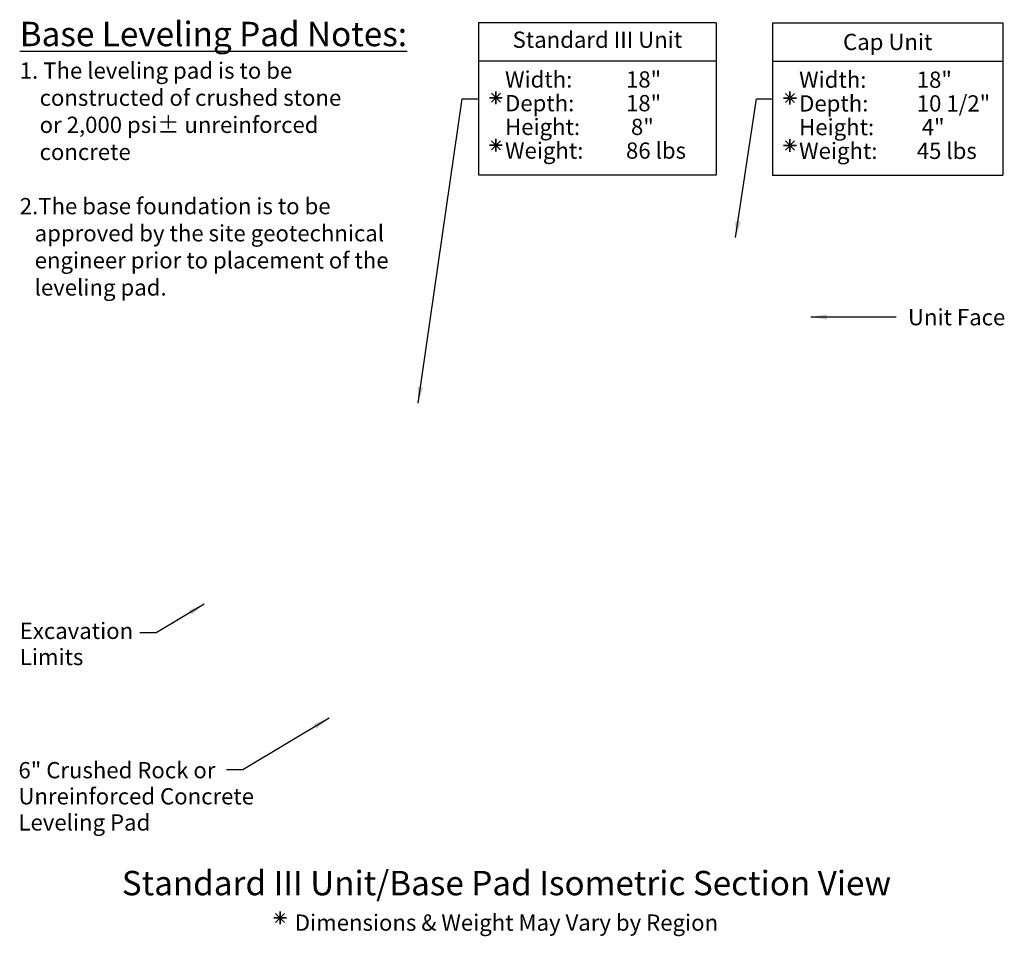
# Model space of a CAD drawing. Extents: x -30 to 149, y -61 to 20.
# Drawn here: x -14 to -9, y 6 to 10 of the extents above; entities that cross this region are included whole.
import ezdxf
from ezdxf.enums import TextEntityAlignment as Align

# ---------------------------------------------------------------- set-up
doc = ezdxf.new("R2010")
doc.units = 0
doc.header["$MEASUREMENT"] = 0
for name, color, linetype in [('Blk-Std', 3, 'Continuous'), ('GEN-004', 4, 'Continuous'), ('GEN-LDR', 7, 'Continuous'), ('GEN-TXT', 7, 'Continuous')]:
    doc.layers.add(name, color=color, linetype=linetype)
doc.styles.add('Arial L80', font='ARIAL.TTF', dxfattribs={"height": 0.08})
doc.styles.add('Arial-L120', font='ARIAL.TTF', dxfattribs={"height": 0.12})
doc.styles.add('Arial-L80', font='ARIAL.TTF', dxfattribs={"height": 0.08})
doc.styles.add('Arial-L80-MS', font='ARIAL.TTF', dxfattribs={"height": 0.32})
doc.styles.add('Dim-Text', font='ARIAL.TTF')
doc.dimstyles.new('Detail Sheet', dxfattribs={"dimtxt": 0.08, "dimasz": 0.08, "dimexe": 0.08, "dimexo": 0.028, "dimgap": 0.04, "dimtad": 1, "dimzin": 0, "dimdsep": 46, "dimtxsty": 'Dim-Text', "dimcen": 0.09, "dimclrd": 256, "dimclre": 256, "dimclrt": 256, "dimadec": 0, "dimazin": 0, "dimtfac": 1, "dimtofl": 0, "dimtmove": 0, "dimatfit": 3, "dimfxl": 0, "dimtolj": 1, "dimtzin": 0, "dimarcsym": 0})

msp = doc.modelspace()

# ---------------------------------------------------------------- linework, layer by layer
at = {"layer": 'GEN-004'}
for p, q in [((-11.69522, 10.11241), (-10.5258, 10.11241)), ((-11.69522, 10.11241), (-11.69522, 9.36349)), ((-10.5258, 10.11117), (-10.5258, 9.36225)), ((-10.24815, 10.11117), (-9.11521, 10.11117)), ((-10.24815, 10.11117), (-10.24815, 9.36225)), ((-9.11521, 10.11117), (-9.11521, 9.36225)), ((-11.69522, 9.92462), (-10.5258, 9.92462)), ((-10.24815, 9.92338), (-9.11521, 9.92338)), ((-11.69522, 9.36349), (-10.5258, 9.36349)), ((-10.24815, 9.36225), (-9.11521, 9.36225))]:
    msp.add_line(p, q, dxfattribs=at)
at = {"layer": 'GEN-TXT'}
for p, q in [((-11.64139, 9.74247), (-11.57831, 9.74247)), ((-11.57831, 9.74247), (-11.64139, 9.74247)), ((-11.63215, 9.76477), (-11.58755, 9.72017)), ((-11.63215, 9.72017), (-11.58755, 9.76477)), ((-11.58755, 9.72017), (-11.63215, 9.76477)), ((-11.58755, 9.76477), (-11.63215, 9.72017)), ((-11.60985, 9.774), (-11.60985, 9.71093)), ((-11.60985, 9.71093), (-11.60985, 9.774)), ((-10.19431, 9.74123), (-10.13124, 9.74123)), ((-10.13124, 9.74123), (-10.19431, 9.74123)), ((-10.18508, 9.76353), (-10.14048, 9.71893)), ((-10.18508, 9.71893), (-10.14048, 9.76353)), ((-10.14048, 9.71893), (-10.18508, 9.76353)), ((-10.14048, 9.76353), (-10.18508, 9.71893)), ((-10.16278, 9.77277), (-10.16278, 9.7097)), ((-10.16278, 9.7097), (-10.16278, 9.77277)), ((-11.57831, 9.50913), (-11.64139, 9.50913)), ((-11.64139, 9.50913), (-11.57831, 9.50913)), ((-11.58755, 9.53143), (-11.63215, 9.48684)), ((-11.58755, 9.48684), (-11.63215, 9.53143)), ((-11.63215, 9.48684), (-11.58755, 9.53143)), ((-11.63215, 9.53143), (-11.58755, 9.48684)), ((-11.60985, 9.4776), (-11.60985, 9.54067)), ((-11.60985, 9.54067), (-11.60985, 9.4776)), ((-10.13124, 9.5079), (-10.19431, 9.5079)), ((-10.19431, 9.5079), (-10.13124, 9.5079)), ((-10.14048, 9.5302), (-10.18508, 9.4856)), ((-10.14048, 9.4856), (-10.18508, 9.5302)), ((-10.18508, 9.4856), (-10.14048, 9.5302)), ((-10.18508, 9.5302), (-10.14048, 9.4856)), ((-10.16278, 9.47636), (-10.16278, 9.53943)), ((-10.16278, 9.53943), (-10.16278, 9.47636)), ((-12.69396, 5.7301), (-12.64936, 5.6855)), ((-12.69396, 5.6855), (-12.64936, 5.7301)), ((-12.64936, 5.6855), (-12.69396, 5.7301)), ((-12.64936, 5.7301), (-12.69396, 5.6855)), ((-12.67166, 5.73934), (-12.67166, 5.67626)), ((-12.67166, 5.67626), (-12.67166, 5.73934)), ((-12.70319, 5.7078), (-12.64012, 5.7078)), ((-12.64012, 5.7078), (-12.70319, 5.7078))]:
    msp.add_line(p, q, dxfattribs=at)

# ---------------------------------------------------------------- texts
at = {"layer": 'Blk-Std', "color": 7, "style": 'Arial-L80-MS'}
msp.add_text('Dimensions & Weight May Vary by Region', height=0.08, dxfattribs=at).set_placement((-11.55793, 5.72455), align=Align.TOP_CENTER)
at = {"layer": 'GEN-TXT', "style": 'Arial-L80'}
msp.add_text('Standard III Unit', height=0.08, dxfattribs=at).set_placement((-11.11051, 10.01789), align=Align.MIDDLE)
msp.add_text('Cap Unit', height=0.08, dxfattribs=at).set_placement((-9.68168, 10.01728), align=Align.MIDDLE_CENTER)
for s, p in [('Width:', (-11.56488, 9.79281)), ('18"', (-10.96958, 9.79281)), ('Width:', (-10.1178, 9.79157)), ('18"', (-9.53885, 9.79157)), ('Depth:', (-11.56488, 9.67614)), ('18"', (-10.96958, 9.67614)), ('Depth:', (-10.1178, 9.67491)), ('10 1/2"', (-9.53885, 9.67491)), ('Height:', (-11.56488, 9.55948)), (' 8"', (-10.96958, 9.55948)), ('Height:', (-10.1178, 9.55824)), (' 4"', (-9.53885, 9.55824)), ('Weight:', (-11.56488, 9.44281)), ('86 lbs', (-10.96958, 9.44281)), ('Weight:', (-10.1178, 9.44157)), ('45 lbs', (-9.53885, 9.44157)), ('Unit Face', (-9.58219, 8.62306)), ('Excavation', (-13.95267, 7.07997)), ('Limits', (-13.95267, 6.95147)), ('6" Crushed Rock or', (-13.95928, 6.39457)), ('Unreinforced Concrete', (-13.95928, 6.26607)), ('Leveling Pad', (-13.95928, 6.13757))]:
    msp.add_text(s, height=0.08, dxfattribs=at).set_placement(p)
at = {"layer": 'GEN-TXT', "color": 4, "style": 'Arial-L120'}
msp.add_text('%%UStandard III Unit/Base Pad Isometric Section View', height=0.12, dxfattribs=at).set_placement((-11.55793, 5.8191), align=Align.CENTER)
at = {"layer": 'GEN-TXT', "color": 4, "insert": (-13.95286, 10.1164), "char_height": 0.08, "width": 1.9290859, "attachment_point": 1, "style": 'Arial L80'}
msp.add_mtext('{\\H1.5x;\\LBase Leveling Pad Notes:\\H0.6667x;\\P\\l\\C256;1. The leveling pad is to be \\P    constructed of crushed stone \\P    or 2,000 psi%%p unreinforced \\P    concrete\\P\\P2.The base foundation is to be \\P   approved by the site geotechnical\\P   engineer prior to placement of the \\P   leveling pad.\\C4;}', dxfattribs=at)

# ---------------------------------------------------------------- leaders
at = {"layer": 'GEN-LDR'}
for points in [[(-11.99297, 8.24044), (-11.77522, 9.73671), (-11.69522, 9.73671)], [(-10.4301, 9.05546), (-10.32815, 9.73671), (-10.24815, 9.73671)], [(-10.06062, 8.66445), (-9.72027, 8.66445), (-9.64027, 8.66445)], [(-13.04621, 7.25138), (-13.28178, 7.10965), (-13.36178, 7.10965)], [(-12.4304, 6.69106), (-12.85538, 6.43596), (-12.93538, 6.43596)]]:
    msp.add_leader(points, dimstyle='Detail Sheet', override={"dimgap": 0.04, "dimtad": 0}, dxfattribs=at)

doc.saveas('drawing.dxf')
